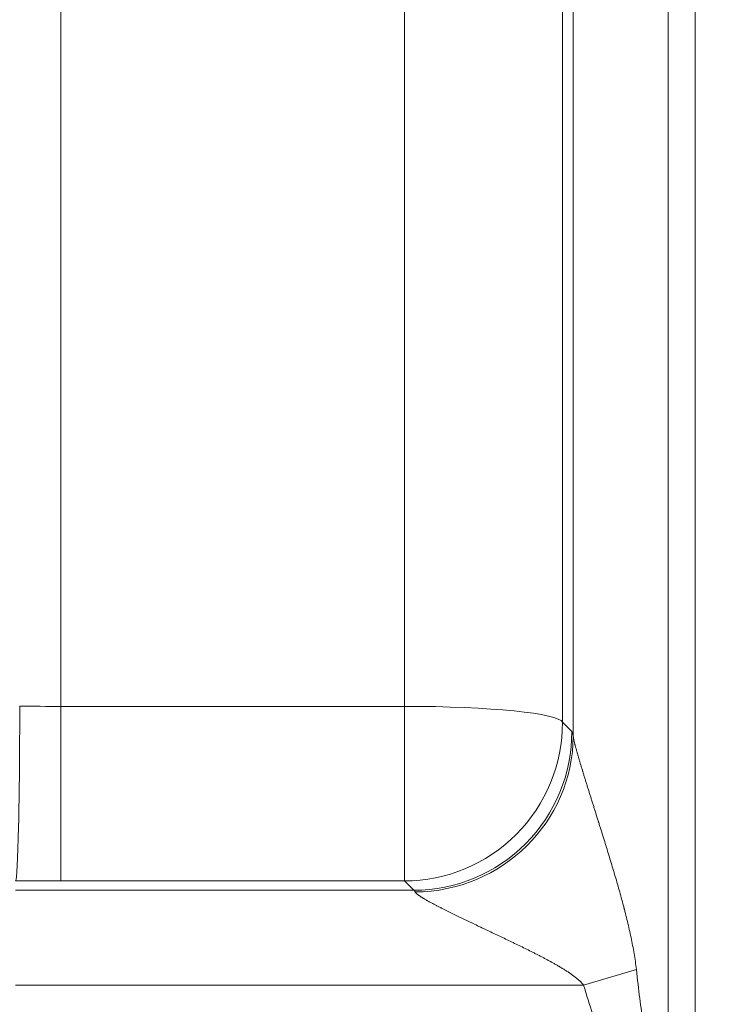
# Model space of a CAD drawing. Units: inches. Extents: x 0.2 to 16.3, y 0.2 to 11.4.
# Drawn here: x 5.3 to 5.4, y 7.5 to 7.8 of the extents above; entities that cross this region are included whole.
import ezdxf

# ---------------------------------------------------------------- set-up
doc = ezdxf.new("R2010")
doc.units = ezdxf.units.IN
doc.header["$MEASUREMENT"] = 0
doc.layers.add('1', color=7, linetype='Continuous', true_color=0xffffff)
doc.styles.add('Arial', font='arial.ttf')
doc.dimstyles.get("Standard").update_dxf_attribs({"dimtxt": 0.18, "dimasz": 0.18, "dimexe": 0.18, "dimexo": 0.0625, "dimgap": 0.09, "dimtad": 0, "dimtih": 1, "dimtoh": 1, "dimdec": 4, "dimzin": 0, "dimdsep": 46, "dimtxsty": 'Standard', "dimcen": 0.09, "dimadec": 0, "dimazin": 0, "dimtfac": 1, "dimtdec": 4, "dimtofl": 0, "dimtmove": 0, "dimatfit": 3, "dimfxl": 1, "dimtolj": 1, "dimtzin": 0, "dimarcsym": 0})

# ---------------------------------------------------------------- blocks, each defined once
blk = doc.blocks.new('_U8')
at = {"layer": '1', "color": 152, "linetype": 'Continuous', "lineweight": 13, "transparency": 16777216}
for p, q in [((7.66619, 10.03512), (3.96483, 10.03512)), ((5.51351, 6.93363), (3.96483, 6.93363))]:
    blk.add_line(p, q, dxfattribs=at)
at = {"layer": '1', "color": 27, "linetype": 'Continuous', "lineweight": 13, "transparency": 16777216}
for p, q in [((4.08983, 9.91012), (4.08983, 8.72777)), ((4.08983, 7.05863), (4.08983, 8.24099))]:
    blk.add_line(p, q, dxfattribs=at)
at = {"layer": '1', "color": 27, "linetype": 'Continuous', "lineweight": 70, "transparency": 16777216}
for points in [[(4.069, 9.91012), (4.11067, 9.91012), (4.08983, 10.03512)], [(4.069, 7.05863), (4.11067, 7.05863), (4.08983, 6.93363)]]:
    blk.add_solid(points, dxfattribs=at)
at = {"layer": 'Defpoints', "color": 0, "linetype": 'Continuous', "lineweight": 70, "transparency": 16777216}
for p in [(4.08983, 10.03512), (7.72869, 10.03512), (5.57601, 6.93363)]:
    blk.add_point(p, dxfattribs=at)
at = {"layer": '1', "color": 23, "linetype": 'Continuous', "lineweight": 18, "transparency": 16777216, "insert": (4.02601, 8.30349), "char_height": 0.125, "attachment_point": 1, "rotation": 90, "style": 'Arial'}
blk.add_mtext('\\A1;\\C23;1418', dxfattribs=at)
blk = doc.blocks.new('_U9')
at = {"layer": '1', "color": 152, "linetype": 'Continuous', "lineweight": 13, "transparency": 16777216}
for p, q in [((5.45724, 9.12086), (4.24992, 9.12086)), ((5.51351, 6.93363), (4.24992, 6.93363))]:
    blk.add_line(p, q, dxfattribs=at)
at = {"layer": '1', "color": 27, "linetype": 'Continuous', "lineweight": 13, "transparency": 16777216}
for p, q in [((4.37492, 8.99586), (4.37492, 8.2703)), ((4.37492, 7.05863), (4.37492, 7.7842))]:
    blk.add_line(p, q, dxfattribs=at)
at = {"layer": '1', "color": 27, "linetype": 'Continuous', "lineweight": 70, "transparency": 16777216}
for points in [[(4.35408, 8.99586), (4.39575, 8.99586), (4.37492, 9.12086)], [(4.35408, 7.05863), (4.39575, 7.05863), (4.37492, 6.93363)]]:
    blk.add_solid(points, dxfattribs=at)
at = {"layer": 'Defpoints', "color": 0, "linetype": 'Continuous', "lineweight": 70, "transparency": 16777216}
for p in [(4.37492, 9.12086), (5.51974, 9.12086), (5.57601, 6.93363)]:
    blk.add_point(p, dxfattribs=at)
at = {"layer": '1', "color": 23, "linetype": 'Continuous', "lineweight": 18, "transparency": 16777216, "insert": (4.3111, 7.8467), "char_height": 0.125, "attachment_point": 1, "rotation": 90, "style": 'Arial'}
blk.add_mtext('\\A1;1000', dxfattribs=at)

msp = doc.modelspace()

# ---------------------------------------------------------------- linework, layer by layer
at = {"layer": '1', "color": 27, "linetype": 'Continuous', "lineweight": 18}
for p, q in [((5.263779, 7.951333), (5.263779, 7.565053)), ((5.358865, 7.565053), (5.358865, 7.951333)), ((5.405564, 7.556806), (5.405564, 7.948765)), ((5.40258, 7.946929), (5.40258, 7.560649)), ((5.431793, 7.946122), (5.431793, 7.178886)), ((5.439304, 7.178886), (5.439304, 7.946122)), ((5.439304, 7.946122), (5.439304, 7.178886)), ((5.263779, 7.565053), (5.358865, 7.565053)), ((5.263779, 7.516765), (5.263779, 7.565053)), ((5.358865, 7.516765), (5.358865, 7.565053)), ((5.40258, 7.560649), (5.40516, 7.558065)), ((5.358865, 7.516765), (5.263779, 7.516765)), ((5.361445, 7.514181), (5.358865, 7.516765)), ((5.251289, 7.514181), (5.361445, 7.514181)), ((5.408434, 7.487952), (5.423033, 7.492263)), ((5.408434, 7.487952), (5.251289, 7.487952))]:
    msp.add_line(p, q, dxfattribs=at)
for centre, major_axis, ratio, start_param, end_param in [((5.251289, 7.560486), (0.000042, 0.043745), 0.0259982, 3.1784426, 4.8170983), ((5.263779, 7.578243), (-0.437445, 0), 0.0301527, 1.5448374, 1.5707963), ((5.358865, 7.56048), (-0.043745, 0), 0.1045285, 3.1784301, 4.712389), ((5.358865, 7.56048), (-0.030957, -0.030907), 0.9986467, 0.7868888, 2.3601833), ((5.361445, 7.557896), (0.030957, 0.030907), 0.9986467, 3.9284815, 5.5017759), ((5.361849, 7.556637), (0.042969, 0.008202), 0.9806728, 4.5273403, 6.0948704), ((5.405335, 7.488121), (-0.00027, 0.069991), 0.0366517, 6.0895236, 6.2462065), ((5.263779, 7.534528), (-0.48119, 0), 0.0369142, 1.5448374, 1.5707963), ((5.36162, 7.487952), (-0.000272, 0.026247), 0.0977289, 6.0886513, 6.2453342), ((5.431793, 8.119153), (0, 0.665018), 0.0394677, 2.8013302, 2.8766297), ((5.431793, 8.119153), (0, 0.66959), 0.1045285, 2.8013302, 2.8766297)]:
    msp.add_ellipse(centre, major_axis=major_axis, ratio=ratio, start_param=start_param, end_param=end_param, dxfattribs=at)
for points, knots in [([(5.405564, 7.556806), (5.405571, 7.556742), (5.405588, 7.556605), (5.405625, 7.556374), (5.405673, 7.55612), (5.405729, 7.555843), (5.405794, 7.555545), (5.405868, 7.555226), (5.40595, 7.554889), (5.406009, 7.554652), (5.406044, 7.554515), (5.406048, 7.5545), (5.406055, 7.55447), (5.406067, 7.554424), (5.406095, 7.554316), (5.406151, 7.554099), (5.406235, 7.553781), (5.40634, 7.55339), (5.40645, 7.552989), (5.406564, 7.55258), (5.406682, 7.552163), (5.406803, 7.551738), (5.406927, 7.551306), (5.407055, 7.550867), (5.407229, 7.550274), (5.407453, 7.549517), (5.407732, 7.548587), (5.407924, 7.547953), (5.40807, 7.547474), (5.408119, 7.547313), (5.408174, 7.547131), (5.408187, 7.547091), (5.408211, 7.54701), (5.408255, 7.546869), (5.408391, 7.546423), (5.408617, 7.545689), (5.408922, 7.544703), (5.40923, 7.543709), (5.409542, 7.542708), (5.409858, 7.5417), (5.410175, 7.540686), (5.410496, 7.539666), (5.410818, 7.538641), (5.411142, 7.537611), (5.411468, 7.536576), (5.411796, 7.535535), (5.412125, 7.53449), (5.412344, 7.533791), (5.412468, 7.533397), (5.412482, 7.533353), (5.41251, 7.533265), (5.412551, 7.533134), (5.412647, 7.532827), (5.41284, 7.532213), (5.413005, 7.531686), (5.413336, 7.530631), (5.413776, 7.529222), (5.414434, 7.527103), (5.415089, 7.524978), (5.41574, 7.522846), (5.416386, 7.520709), (5.417023, 7.518565), (5.417652, 7.516413), (5.41827, 7.514255), (5.418875, 7.512089), (5.419267, 7.510639), (5.419508, 7.509731), (5.41958, 7.509458), (5.419652, 7.509186), (5.4197, 7.509004), (5.419723, 7.508913), (5.419842, 7.508458), (5.420123, 7.507365), (5.420577, 7.505542), (5.421093, 7.503349), (5.421576, 7.501149), (5.422019, 7.498943), (5.422284, 7.497466), (5.422531, 7.495985), (5.422646, 7.495244), (5.422855, 7.493756), (5.42295, 7.493011), (5.423033, 7.492263)], [0, 0, 0, 0, 0.0078125, 0.015625, 0.0234375, 0.03125, 0.0390625, 0.046875, 0.0546875, 0.0625, 0.0625, 0.0634766, 0.0634766, 0.0644531, 0.0664063, 0.0703125, 0.078125, 0.0859375, 0.09375, 0.1015625, 0.109375, 0.1171875, 0.125, 0.1328125, 0.140625, 0.15625, 0.171875, 0.1875, 0.1875, 0.1953125, 0.1953125, 0.1962891, 0.1972656, 0.1992188, 0.203125, 0.21875, 0.234375, 0.25, 0.265625, 0.28125, 0.296875, 0.3125, 0.328125, 0.34375, 0.359375, 0.375, 0.390625, 0.40625, 0.40625, 0.4082031, 0.4082031, 0.4101563, 0.4140625, 0.421875, 0.4375, 0.4375, 0.46875, 0.5, 0.53125, 0.5625, 0.59375, 0.625, 0.65625, 0.6875, 0.71875, 0.75, 0.75, 0.7578125, 0.7617188, 0.7617188, 0.765625, 0.765625, 0.78125, 0.8125, 0.84375, 0.875, 0.90625, 0.9375, 0.9375, 0.96875, 0.96875, 1, 1, 1, 1]), ([(5.408434, 7.487952), (5.408384, 7.488016), (5.408283, 7.488141), (5.408126, 7.488323), (5.407966, 7.488501), (5.407803, 7.488674), (5.407637, 7.488842), (5.407412, 7.489063), (5.407124, 7.48933), (5.40677, 7.489639), (5.406409, 7.489939), (5.406042, 7.49023), (5.40567, 7.490513), (5.405292, 7.49079), (5.40491, 7.491061), (5.404525, 7.491327), (5.404135, 7.491588), (5.403743, 7.491844), (5.403216, 7.492181), (5.402551, 7.492593), (5.402014, 7.492915), (5.401676, 7.493114), (5.401541, 7.493194), (5.40127, 7.493351), (5.400795, 7.493625), (5.400386, 7.493857), (5.399976, 7.494086), (5.399839, 7.494162), (5.399634, 7.494275), (5.399497, 7.494351), (5.399086, 7.494577), (5.398468, 7.494912), (5.397642, 7.495351), (5.396814, 7.495785), (5.395986, 7.496214), (5.395157, 7.496637), (5.394051, 7.497197), (5.39322, 7.49761), (5.392114, 7.498158), (5.391007, 7.498701), (5.389348, 7.499506), (5.387693, 7.500302), (5.386041, 7.501092), (5.384394, 7.501875), (5.382752, 7.502653), (5.381663, 7.503169), (5.380848, 7.503556), (5.380576, 7.503684), (5.380238, 7.503845), (5.38017, 7.503877), (5.380035, 7.503941), (5.379832, 7.504037), (5.379089, 7.50439), (5.378419, 7.504708), (5.377619, 7.505089), (5.377088, 7.505342), (5.376296, 7.505721), (5.37551, 7.506098), (5.374729, 7.506474), (5.373954, 7.506848), (5.373186, 7.507221), (5.372426, 7.507592), (5.371672, 7.507962), (5.370927, 7.508331), (5.370191, 7.508698), (5.369706, 7.508942), (5.369345, 7.509125), (5.369165, 7.509216), (5.368957, 7.509322), (5.368868, 7.509367), (5.368808, 7.509398), (5.368779, 7.509413), (5.368513, 7.509549), (5.368045, 7.50979), (5.36736, 7.510147), (5.366696, 7.5105), (5.366267, 7.510731), (5.365951, 7.510904), (5.365742, 7.511018), (5.365435, 7.511189), (5.365185, 7.51133), (5.365038, 7.511414), (5.364977, 7.511449), (5.364952, 7.511463), (5.364904, 7.511491), (5.364771, 7.511567), (5.364557, 7.511691), (5.364282, 7.511853), (5.364017, 7.512013), (5.363762, 7.51217), (5.363519, 7.512324), (5.363325, 7.51245), (5.363195, 7.512537), (5.36314, 7.512573), (5.363104, 7.512598), (5.363015, 7.512659), (5.362861, 7.512766), (5.362671, 7.512904), (5.362498, 7.513037), (5.362342, 7.513164), (5.362203, 7.513286), (5.362083, 7.513402), (5.362, 7.513493), (5.361957, 7.513546), (5.361931, 7.51358), (5.361918, 7.513597), (5.361884, 7.513647), (5.361864, 7.513679), (5.361849, 7.513709)], [0, 0, 0, 0, 0.0039062, 0.0078125, 0.0117187, 0.015625, 0.0195312, 0.0234375, 0.03125, 0.0390625, 0.046875, 0.0546875, 0.0625, 0.0703125, 0.078125, 0.0859375, 0.09375, 0.1015625, 0.109375, 0.125, 0.140625, 0.140625, 0.1445312, 0.1484375, 0.15625, 0.171875, 0.171875, 0.1796875, 0.1796875, 0.1835937, 0.1875, 0.203125, 0.21875, 0.234375, 0.25, 0.265625, 0.28125, 0.3125, 0.3125, 0.34375, 0.375, 0.40625, 0.4375, 0.46875, 0.5, 0.53125, 0.53125, 0.546875, 0.546875, 0.5507812, 0.5507812, 0.5546875, 0.5625, 0.59375, 0.59375, 0.609375, 0.625, 0.640625, 0.65625, 0.671875, 0.6875, 0.703125, 0.71875, 0.734375, 0.75, 0.765625, 0.765625, 0.7734375, 0.7773437, 0.7792969, 0.7792969, 0.78125, 0.78125, 0.796875, 0.8125, 0.828125, 0.84375, 0.84375, 0.8515625, 0.859375, 0.8671875, 0.8710937, 0.8710937, 0.8720703, 0.8730469, 0.875, 0.8828125, 0.890625, 0.8984375, 0.90625, 0.9140625, 0.921875, 0.9257812, 0.9277344, 0.9277344, 0.9296875, 0.9375, 0.9453125, 0.953125, 0.9609375, 0.96875, 0.9765625, 0.984375, 0.9882812, 0.9882812, 0.9921875, 0.9921875, 1, 1, 1, 1])]:
    msp.add_open_spline(points, degree=3, knots=knots, dxfattribs=at)

# ---------------------------------------------------------------- dimensions: what is measured, and where the dimension line sits
at = {"layer": '1', "color": 23, "linetype": 'Continuous', "lineweight": 18}
dim = msp.add_linear_dim(base=(4.089833, 10.035122), p1=(5.576005, 6.933635), p2=(7.728693, 10.035122), angle=90, text='\\C23;1418', dimstyle='Standard', override={"dimtxt": 0.125, "dimasz": 0.125, "dimexe": 0.125, "dimexo": 0.0625, "dimgap": 0.0625, "dimtih": 0, "dimtoh": 0, "dimdec": 2, "dimlfac": 25.4, "dimzin": 8, "dimdsep": 46, "dimlunit": 2, "dimpost": '', "dimtxsty": 'Arial', "dimsah": 1, "dimse1": 0, "dimse2": 0, "dimsd1": 0, "dimsd2": 0, "dimclrd": 27, "dimclre": 152, "dimclrt": 23, "dimtol": 0, "dimtm": -0.1, "dimtfac": 1, "dimtdec": 2, "dimtofl": 1, "dimtmove": 0, "dimatfit": 2, "dimtzin": 8, "dimlwd": 13, "dimlwe": 13}, dxfattribs=at)
dim.commit()
dim.dimension.update_dxf_attribs({"geometry": '_U8', "text_midpoint": (4.089833, 8.484378), "dimtype": 160})
dim = msp.add_linear_dim(base=(4.374918, 9.120861), p1=(5.576005, 6.933635), p2=(5.519742, 9.120861), angle=90, dimstyle='Standard', override={"dimtxt": 0.125, "dimasz": 0.125, "dimexe": 0.125, "dimexo": 0.0625, "dimgap": 0.0625, "dimtih": 0, "dimtoh": 0, "dimdec": 2, "dimlfac": 457.2, "dimzin": 8, "dimdsep": 46, "dimlunit": 2, "dimtxsty": 'Arial', "dimsah": 1, "dimse1": 0, "dimse2": 0, "dimsd1": 0, "dimsd2": 0, "dimclrd": 27, "dimclre": 152, "dimclrt": 23, "dimtol": 0, "dimtm": -0.1, "dimtfac": 1, "dimtdec": 2, "dimtofl": 1, "dimtmove": 0, "dimatfit": 2, "dimtzin": 8, "dimlwd": 13, "dimlwe": 13}, dxfattribs=at)
dim.commit()
dim.dimension.update_dxf_attribs({"geometry": '_U9', "text_midpoint": (4.374918, 8.027248), "dimtype": 160})

doc.saveas('drawing.dxf')
